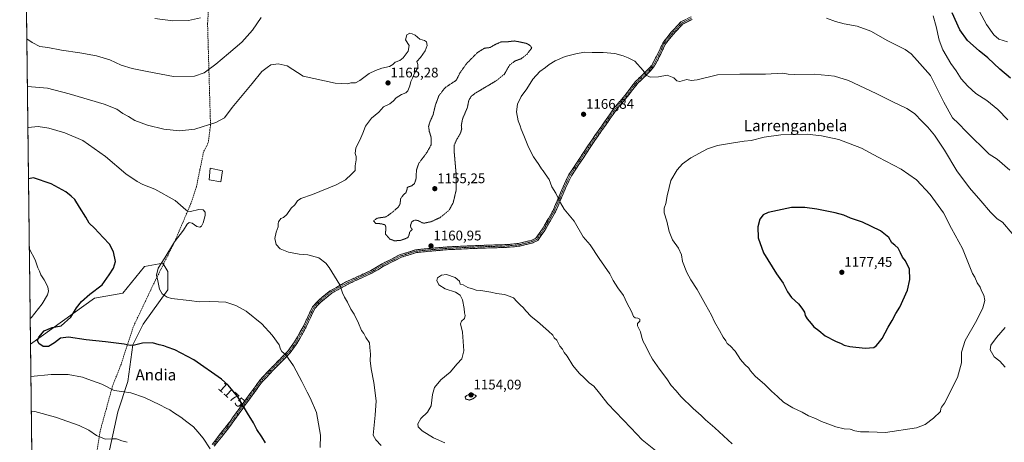
# Model space of a CAD drawing. Units: metres. Extents: x 583431 to 586865, y 4740504 to 4742859.
# Drawn here: x 583437 to 584144, y 4741563 to 4741866 of the extents above; entities that cross this region are included whole.
import ezdxf
from ezdxf.enums import TextEntityAlignment as Align

# ---------------------------------------------------------------- set-up
doc = ezdxf.new("R2010")
doc.units = ezdxf.units.M
doc.header["$MEASUREMENT"] = 0
for name, pattern in [('TRAZO_Y_PUNTO', [1, 0.5, -0.25, 0, -0.25]), ('TRAZOS2', [0.375, 0.25, -0.125]), ('TRAZOSX2', [1.5, 1, -0.5])]:
    doc.linetypes.add(name, pattern=pattern)
for name, color, linetype, lineweight in [('Camino', 19, 'TRAZOSX2', 0), ('Camino Cxs', 19, 'Continuous', 0), ('Camino eje', 19, 'TRAZO_Y_PUNTO', 0), ('Carátula', 7, 'Continuous', 5), ('Curva de nivel maestra', 36, 'Continuous', 30), ('Curva de nivel normal', 36, 'Continuous', 0), ('Curva de nivel normal depresión', 36, 'TRAZOS2', 0), ('Edificación', 1, 'Continuous', 13), ('Edificación Cxs', 1, 'Continuous', 13), ('Municipio CxS', 142, 'Continuous', 0), ('Pastizal CxS', 92, 'Continuous', 0), ('Punto de cota en terreno', 7, 'Continuous', 0), ('Rótulo de curva de nivel directora', 19, 'Continuous', 0), ('Rótulo de punto de cota en terreno', 19, 'Continuous', 0), ('Senda', 19, 'TRAZOSX2', 0), ('Suelo desnudo CxS', 43, 'Continuous', 0), ('Texto cartográfico', 19, 'Continuous', 0)]:
    doc.layers.add(name, color=color, linetype=linetype, lineweight=lineweight)
doc.styles.add('Arial', font='txt', dxfattribs={"height": 0.2})

# ---------------------------------------------------------------- blocks, each defined once
blk = doc.blocks.new('*U152')
at = {"layer": 'Suelo desnudo CxS', "color": 43, "linetype": 'Continuous', "lineweight": 0}
blk.add_polyline3d([(583501.69, 4741557.42, 1186.78), (583507.68, 4741584.97, 1182.63), (583514.86, 4741606.54, 1179.39), (583518.45, 4741632.89, 1175.59), (583525.79, 4741647.83, 1173.69), (583543.59, 4741672.42, 1169.64), (583543.59, 4741685.59, 1168.98), (583540, 4741691.58, 1169.49), (583526.83, 4741689.19, 1170.62), (583511.27, 4741670.02, 1170.77), (583490.92, 4741666.43, 1173), (583444.98, 4741633.42, 1175.96), (583437.22, 4742274.5, 1121.02)], dxfattribs=at)
blk = doc.blocks.new('*U182')
at = {"layer": 'Curva de nivel normal', "color": 36, "linetype": 'Continuous', "lineweight": 0}
for points in [[(583444.76, 4741651.85, 1180), (583445.38, 4741652.43, 1180), (583453.33, 4741662.3, 1180), (583457.12, 4741668.76, 1180), (583457.89, 4741671.46, 1180), (583457.3, 4741674.56, 1180), (583454.86, 4741679.52, 1180), (583452.28, 4741683.15, 1180), (583451.34, 4741685.8, 1180), (583450.29, 4741688.23, 1180), (583448.21, 4741694.06, 1180), (583444.15, 4741701.57, 1180)], [(583573.84, 4741558.4, 1180), (583568.82, 4741565.91, 1180), (583564.9, 4741570.46, 1180), (583561.94, 4741574.08, 1180), (583557.04, 4741577.67, 1180), (583552.77, 4741580.96, 1180), (583547.44, 4741584.4, 1180), (583544.88, 4741586.28, 1180), (583542.28, 4741587.44, 1180), (583537.73, 4741589.99, 1180), (583526.65, 4741595.27, 1180), (583516.87, 4741598.43, 1180), (583510.44, 4741599.52, 1180), (583504.98, 4741600.26, 1180), (583496.08, 4741604.72, 1180), (583486.22, 4741608.27, 1180), (583482.29, 4741609.82, 1180), (583471.92, 4741611.73, 1180), (583459.81, 4741611.76, 1180), (583445.26, 4741610.3, 1180)]]:
    blk.add_polyline3d(points, dxfattribs=at)
blk = doc.blocks.new('*U185')
at = {"layer": 'Curva de nivel normal', "color": 36, "linetype": 'Continuous', "lineweight": 0}
blk.add_polyline3d([(583514.27, 4741563.01, 1185), (583510.41, 4741564.15, 1185), (583506.72, 4741565.47, 1185), (583503.79, 4741565.64, 1185), (583498.48, 4741565.32, 1185), (583492.32, 4741567.86, 1185), (583486.85, 4741571.69, 1185), (583479.9, 4741575.01, 1185), (583462.95, 4741581.04, 1185), (583448.15, 4741585.24, 1185), (583445.56, 4741585.28, 1185)], dxfattribs=at)
blk = doc.blocks.new('*U188')
at = {"layer": 'Curva de nivel normal', "color": 36, "linetype": 'Continuous', "lineweight": 0}
blk.add_polyline3d([(583696.64, 4741560.76, 1165), (583692.67, 4741564.83, 1165), (583690.83, 4741568.23, 1165), (583692.28, 4741582.59, 1165), (583692.9, 4741592.68, 1165), (583691.37, 4741605.96, 1165), (583689.35, 4741615.76, 1165), (583688.66, 4741621.64, 1165), (583688.89, 4741626.24, 1165), (583688.51, 4741631.16, 1165), (583688.06, 4741634.47, 1165), (583685.55, 4741638.3, 1165), (583683.99, 4741641.15, 1165), (583682.51, 4741643.26, 1165), (583680.39, 4741648.52, 1165), (583677.09, 4741655, 1165), (583674.71, 4741658.64, 1165), (583672.48, 4741663.53, 1165), (583670.15, 4741667.23, 1165), (583668.85, 4741670.3, 1165), (583666.82, 4741676.04, 1165), (583659.29, 4741688.46, 1165), (583656.73, 4741691.59, 1165), (583651.78, 4741695.34, 1165), (583643.85, 4741697.61, 1165), (583637.73, 4741698.05, 1165), (583630.14, 4741699.4, 1165), (583624.1, 4741701.93, 1165), (583621.27, 4741704.88, 1165), (583620.17, 4741709.18, 1165), (583621.17, 4741713.84, 1165), (583622.69, 4741717.62, 1165), (583622.54, 4741719.69, 1165), (583622.86, 4741721.31, 1165), (583624.56, 4741723.59, 1165), (583626.56, 4741724.31, 1165), (583628.85, 4741726.52, 1165), (583632.06, 4741731.1, 1165), (583634.52, 4741733.38, 1165), (583636.5, 4741736.29, 1165), (583638.99, 4741738.01, 1165), (583647.33, 4741740.78, 1165), (583664.21, 4741747.67, 1165), (583670.89, 4741751.34, 1165), (583675.24, 4741755.45, 1165), (583677.91, 4741758.16, 1165), (583678, 4741761.42, 1165), (583678.58, 4741765.66, 1165), (583678.53, 4741768.1, 1165), (583677.86, 4741770.34, 1165), (583678.46, 4741774.31, 1165), (583681.32, 4741779.82, 1165), (583683.45, 4741784.93, 1165), (583685.21, 4741789.77, 1165), (583689.57, 4741795.55, 1165), (583694.77, 4741799.98, 1165), (583698.23, 4741803.65, 1165), (583702.7, 4741805.98, 1165), (583705.39, 4741807.98, 1165), (583707.21, 4741810.11, 1165), (583711.07, 4741812.46, 1165), (583714.15, 4741813.8, 1165), (583715.58, 4741815.3, 1165), (583717.19, 4741818.8, 1165), (583717.73, 4741821.83, 1165), (583719.01, 4741824.32, 1165), (583720.52, 4741827.99, 1165), (583722.74, 4741831.66, 1165), (583722.8, 4741833.99, 1165), (583722.2, 4741836.13, 1165), (583724.71, 4741839.23, 1165), (583728.13, 4741843.8, 1165), (583729.58, 4741847.76, 1165), (583729.14, 4741850.33, 1165), (583727.66, 4741851.41, 1165), (583724.16, 4741852.24, 1165), (583720.82, 4741855.24, 1165), (583718.72, 4741856.14, 1165), (583717.19, 4741856.65, 1165), (583714.91, 4741855.5, 1165), (583714.06, 4741851.85, 1165), (583714.92, 4741850.34, 1165), (583715.75, 4741849.17, 1165), (583716.62, 4741847.7, 1165), (583715.83, 4741843.71, 1165), (583712.42, 4741838.84, 1165), (583710.03, 4741837.04, 1165), (583706.66, 4741835.84, 1165), (583705.01, 4741834.09, 1165), (583702.42, 4741832.68, 1165), (583697, 4741831.48, 1165), (583692.56, 4741829.82, 1165), (583687.83, 4741827.66, 1165), (583681.29, 4741822.66, 1165), (583678.16, 4741821.04, 1165), (583674.89, 4741820.87, 1165), (583672.56, 4741820.28, 1165), (583663.59, 4741820.8, 1165), (583640.56, 4741825.69, 1165), (583629.06, 4741833.08, 1165), (583622.56, 4741834.48, 1165), (583617.36, 4741833.84, 1165), (583614.86, 4741832, 1165), (583611.02, 4741829.17, 1165), (583603.97, 4741820.42, 1165), (583589.56, 4741803.21, 1165), (583584.22, 4741795.82, 1165), (583577.98, 4741792.57, 1165), (583562.95, 4741787.67, 1165), (583551.98, 4741786.53, 1165), (583540.55, 4741787.62, 1165), (583528.92, 4741790.46, 1165), (583519.82, 4741793.98, 1165), (583515.24, 4741796.67, 1165), (583511.23, 4741798.99, 1165), (583507, 4741802.1, 1165), (583497.84, 4741805.6, 1165), (583472.6, 4741812.96, 1165), (583457.23, 4741817.18, 1165), (583442.74, 4741818.37, 1165)], dxfattribs=at)
blk = doc.blocks.new('*U191')
at = {"layer": 'Curva de nivel normal', "color": 36, "linetype": 'Continuous', "lineweight": 0}
blk.add_polyline3d([(583652.77, 4741559.32, 1170), (583652.9, 4741568.26, 1170), (583650.03, 4741584.38, 1170), (583645.71, 4741594.97, 1170), (583643.36, 4741598.98, 1170), (583639.74, 4741606.7, 1170), (583633.56, 4741617.9, 1170), (583628.18, 4741625.68, 1170), (583625.34, 4741628.1, 1170), (583624.39, 4741629.82, 1170), (583623.42, 4741632.92, 1170), (583618.23, 4741639.83, 1170), (583610.85, 4741647.97, 1170), (583599.76, 4741657.17, 1170), (583592.18, 4741661.26, 1170), (583585.16, 4741663.58, 1170), (583579.73, 4741663.82, 1170), (583573.04, 4741664.13, 1170), (583566.12, 4741663.71, 1170), (583558.76, 4741664.74, 1170), (583546.22, 4741666.1, 1170), (583543.07, 4741667.12, 1170), (583539.37, 4741669.54, 1170), (583537.46, 4741672.95, 1170), (583536.33, 4741678.94, 1170), (583535.32, 4741682.83, 1170), (583536.66, 4741688.02, 1170), (583541.36, 4741695.3, 1170), (583548.16, 4741706.98, 1170), (583554.67, 4741715.31, 1170), (583557.42, 4741719.44, 1170), (583558.72, 4741720.65, 1170), (583560.88, 4741720.28, 1170), (583564.22, 4741717.75, 1170), (583566.4, 4741717.29, 1170), (583567.61, 4741718.09, 1170), (583568.73, 4741720.41, 1170), (583570.23, 4741725.72, 1170), (583570.32, 4741728.2, 1170), (583568.75, 4741729.9, 1170), (583565.65, 4741729.95, 1170), (583559.87, 4741728.69, 1170), (583557.57, 4741728.91, 1170), (583556.42, 4741729.85, 1170), (583548.75, 4741736.51, 1170), (583534.17, 4741744.6, 1170), (583525.51, 4741747.94, 1170), (583521.48, 4741750.24, 1170), (583513.33, 4741755.76, 1170), (583498.72, 4741768.15, 1170), (583482.44, 4741779.54, 1170), (583469.6, 4741785.04, 1170), (583458.2, 4741788.31, 1170), (583450.46, 4741789.57, 1170), (583443.34, 4741788.78, 1170), (583443.1, 4741788.71, 1170)], dxfattribs=at)
blk = doc.blocks.new('*U195')
at = {"layer": 'Curva de nivel normal', "color": 36, "linetype": 'Continuous', "lineweight": 0}
for points in [[(584146.2, 4741794.31, 1155), (584138.85, 4741801.82, 1155), (584130.98, 4741808.22, 1155), (584123.11, 4741813.3, 1155), (584117.3, 4741818.51, 1155), (584112.72, 4741823.9, 1155), (584108.94, 4741829.5, 1155), (584105.16, 4741834.86, 1155), (584099.47, 4741844.52, 1155), (584096.81, 4741851.53, 1155), (584094.66, 4741861.42, 1155), (584092.57, 4741869.12, 1155)], [(583566.82, 4741867.52, 1155), (583558.24, 4741865.78, 1155), (583547.14, 4741865.4, 1155), (583534.22, 4741867.08, 1155)]]:
    blk.add_polyline3d(points, dxfattribs=at)
blk = doc.blocks.new('*U203')
at = {"layer": 'Curva de nivel normal', "color": 36, "linetype": 'Continuous', "lineweight": 0}
blk.add_polyline3d([(584145.76, 4741850.47, 1145), (584139.6, 4741852.37, 1145), (584136.03, 4741855.33, 1145), (584130.78, 4741862.75, 1145), (584125.72, 4741872.22, 1145)], dxfattribs=at)
blk = doc.blocks.new('*U205')
at = {"layer": 'Curva de nivel normal', "color": 36, "linetype": 'Continuous', "lineweight": 0}
for points in [[(583742.29, 4741562.56, 1160), (583734.16, 4741566.34, 1160), (583725.84, 4741571.32, 1160), (583722.99, 4741574.07, 1160), (583722.94, 4741576.37, 1160), (583725.07, 4741580.12, 1160), (583729.89, 4741584.57, 1160), (583732.47, 4741589.22, 1160), (583733.28, 4741597.38, 1160), (583734.79, 4741602.4, 1160), (583739.41, 4741607.83, 1160), (583746.09, 4741613.41, 1160), (583751.08, 4741619.31, 1160), (583754.32, 4741622.9, 1160), (583755.81, 4741628.55, 1160), (583754.99, 4741642.1, 1160), (583753.53, 4741648.08, 1160), (583754.05, 4741650.06, 1160), (583756.22, 4741651.97, 1160), (583756.82, 4741653.97, 1160), (583756.3, 4741655.97, 1160), (583756.08, 4741659.03, 1160), (583754.91, 4741665.35, 1160), (583753.25, 4741668.65, 1160), (583749.93, 4741670.66, 1160), (583742.52, 4741673.12, 1160), (583737.85, 4741676.07, 1160), (583736.36, 4741679.11, 1160), (583737.04, 4741681.02, 1160), (583739.78, 4741682.99, 1160), (583743.46, 4741683.41, 1160), (583749.67, 4741681.28, 1160), (583752.65, 4741678.6, 1160), (583753.14, 4741676.54, 1160), (583755.37, 4741676.1, 1160), (583758.62, 4741674.02, 1160), (583762.85, 4741672.92, 1160), (583764.8, 4741672.2, 1160), (583768.14, 4741671.98, 1160), (583775.26, 4741670.79, 1160), (583779.3, 4741669.81, 1160), (583784.93, 4741669, 1160), (583788.41, 4741667.81, 1160), (583791.4, 4741666.63, 1160), (583793.76, 4741663.98, 1160), (583796.42, 4741661.31, 1160), (583798.5, 4741659.86, 1160), (583800.4, 4741657.42, 1160), (583804.26, 4741653.19, 1160), (583808.76, 4741649.59, 1160), (583816.69, 4741642.88, 1160), (583819.63, 4741639.88, 1160), (583820.66, 4741638.07, 1160), (583822.55, 4741636.37, 1160), (583824.64, 4741631.99, 1160), (583826.69, 4741629.93, 1160), (583827.92, 4741627.52, 1160), (583829.86, 4741624.77, 1160), (583834.08, 4741618.04, 1160), (583838.51, 4741612.57, 1160), (583842.43, 4741609.02, 1160), (583845.66, 4741605.6, 1160), (583849, 4741603.22, 1160), (583853.09, 4741598.32, 1160), (583859.1, 4741590.68, 1160), (583875.54, 4741573.44, 1160), (583883.73, 4741564.7, 1160), (583899.26, 4741552.4, 1160)], [(584147.5, 4741758.28, 1160), (584138.52, 4741766.18, 1160), (584132.75, 4741769.83, 1160), (584116.13, 4741786.12, 1160), (584110.7, 4741791.65, 1160), (584106.49, 4741795.81, 1160), (584100.24, 4741806.99, 1160), (584090.73, 4741826.12, 1160), (584079.18, 4741839.16, 1160), (584076.63, 4741841.71, 1160), (584072.44, 4741844.75, 1160), (584060.06, 4741851.12, 1160), (584047.82, 4741857.93, 1160), (584038.04, 4741861.66, 1160), (584028.79, 4741863.38, 1160), (584022.5, 4741865.01, 1160), (584015.95, 4741867.43, 1160)], [(583610.36, 4741867.92, 1160), (583604.34, 4741858.84, 1160), (583596.67, 4741850.16, 1160), (583586.94, 4741842.09, 1160), (583577.98, 4741834.24, 1160), (583569.49, 4741828.19, 1160), (583562.55, 4741825.8, 1160), (583547.55, 4741825.38, 1160), (583528.73, 4741829.04, 1160), (583517.84, 4741831.24, 1160), (583509.95, 4741833.72, 1160), (583501.91, 4741837.35, 1160), (583492.36, 4741840.25, 1160), (583480.27, 4741842.58, 1160), (583467.21, 4741844.46, 1160), (583457.34, 4741846.24, 1160), (583451.56, 4741847.1, 1160), (583446.09, 4741849.88, 1160), (583442.33, 4741852.4, 1160)]]:
    blk.add_polyline3d(points, dxfattribs=at)
blk = doc.blocks.new('*U208')
at = {"layer": 'Curva de nivel maestra', "color": 36, "linetype": 'Continuous', "lineweight": 30}
blk.add_polyline3d([(584148.06, 4741824.33, 1150), (584140.34, 4741830.69, 1150), (584131.75, 4741838.81, 1150), (584125.57, 4741843.92, 1150), (584117.25, 4741851.4, 1150), (584111.64, 4741859.05, 1150), (584106.07, 4741871.26, 1150)], dxfattribs=at)
blk = doc.blocks.new('*U212')
at = {"layer": 'Curva de nivel maestra', "color": 36, "linetype": 'Continuous', "lineweight": 30}
blk.add_polyline3d([(583613.62, 4741562.69, 1175), (583610.9, 4741566.97, 1175), (583607.45, 4741572.18, 1175), (583605.04, 4741577.1, 1175), (583600.76, 4741583.91, 1175), (583593.62, 4741595.69, 1175), (583586.79, 4741603.94, 1175), (583581.9, 4741608.35, 1175), (583562.23, 4741622.12, 1175), (583548.5, 4741629.42, 1175), (583543.03, 4741631.31, 1175), (583540.66, 4741632.3, 1175), (583537.26, 4741633.01, 1175), (583532.55, 4741634.3, 1175), (583525.42, 4741634.17, 1175), (583519.64, 4741632.73, 1175), (583516.48, 4741632.57, 1175), (583512.05, 4741633.47, 1175), (583506.49, 4741634.12, 1175), (583498.88, 4741635.2, 1175), (583484.88, 4741636.57, 1175), (583472.21, 4741638.35, 1175), (583466.46, 4741637.81, 1175), (583462.14, 4741634.3, 1175), (583457.97, 4741631.81, 1175), (583454.04, 4741631.8, 1175), (583451.03, 4741633.87, 1175), (583450.08, 4741635.97, 1175), (583450.88, 4741638.54, 1175), (583454.8, 4741642.92, 1175), (583460.49, 4741645.37, 1175), (583466.86, 4741646.63, 1175), (583473.81, 4741652.86, 1175), (583478.09, 4741659.48, 1175), (583481.65, 4741664.12, 1175), (583487.49, 4741669.23, 1175), (583496.32, 4741676.12, 1175), (583501.39, 4741683.3, 1175), (583504.53, 4741687.97, 1175), (583505.99, 4741692.67, 1175), (583504.59, 4741699.67, 1175), (583501.74, 4741705.16, 1175), (583497.12, 4741709.89, 1175), (583490.82, 4741716.58, 1175), (583486.97, 4741720.25, 1175), (583484.65, 4741724.65, 1175), (583480.08, 4741731.65, 1175), (583476.72, 4741737.24, 1175), (583474.23, 4741739.71, 1175), (583470.43, 4741742.74, 1175), (583459.89, 4741748.43, 1175), (583447.24, 4741752.68, 1175), (583443.54, 4741752.16, 1175)], dxfattribs=at)
blk = doc.blocks.new('5PATER')
at = {"layer": 'Carátula', "linetype": 'Continuous', "lineweight": 5}
h = blk.add_hatch(color=250, dxfattribs=at)
edge = h.paths.add_edge_path()
edge.add_ellipse((0, 0.01), major_axis=(-1.33, -1.34), ratio=0.999422, start_angle=0, end_angle=360)

msp = doc.modelspace()

# ---------------------------------------------------------------- linework, layer by layer
at = {"layer": 'Camino', "color": 19, "linetype": 'TRAZOSX2', "lineweight": 0}
for points in [[(583575.28, 4741561.53), (583588.14, 4741577.98), (583597.45, 4741591.09), (583609.77, 4741607.86), (583620.4, 4741619.14), (583629.67, 4741628.4), (583634.46, 4741635.07), (583640.55, 4741645.78), (583643.92, 4741653.16), (583647.38, 4741660.28), (583651.76, 4741665.1), (583659.93, 4741671.77), (583671.89, 4741678.39), (583689.02, 4741686.22), (583697.26, 4741691.07), (583710.28, 4741697.69), (583721.46, 4741701.13), (583731.94, 4741702.2), (583744.67, 4741703.26), (583762.9, 4741704.11), (583787.84, 4741704.95), (583795.78, 4741705.79), (583804.1, 4741707.87), (583807.57, 4741709.41), (583812.26, 4741716.13), (583819.82, 4741729.38), (583827.01, 4741746.28), (583831.25, 4741755.17), (583847.6, 4741779.88), (583864.04, 4741803.34), (583871.33, 4741811.83), (583879.03, 4741821.92), (583886.48, 4741828.96), (583890.6, 4741833.47), (583894.76, 4741841.27), (583898.5, 4741849.42), (583901.62, 4741853.49), (583904.42, 4741856.96), (583911.58, 4741864.66), (583918.82, 4741868.35)], [(583919.59, 4741866.49), (583912.8, 4741863.04), (583905.94, 4741855.65), (583903.19, 4741852.25), (583900.22, 4741848.38), (583896.55, 4741840.39), (583892.25, 4741832.31), (583887.9, 4741827.56), (583880.53, 4741820.58), (583872.89, 4741810.57), (583865.62, 4741802.12), (583849.25, 4741778.75), (583832.98, 4741754.19), (583828.83, 4741745.45), (583821.62, 4741728.49), (583813.95, 4741715.06), (583808.89, 4741707.81), (583804.75, 4741705.97), (583796.13, 4741703.81), (583787.98, 4741702.96), (583762.98, 4741702.11), (583744.8, 4741701.26), (583732.13, 4741700.21), (583721.86, 4741699.16), (583711.03, 4741695.83), (583698.22, 4741689.32), (583689.95, 4741684.44), (583672.79, 4741676.6), (583661.05, 4741670.1), (583653.14, 4741663.65), (583649.05, 4741659.15), (583645.73, 4741652.31), (583642.33, 4741644.87), (583636.14, 4741633.99), (583631.2, 4741627.11), (583621.84, 4741617.74), (583611.31, 4741606.58), (583599.07, 4741589.92), (583589.75, 4741576.78), (583576.78, 4741560.2)]]:
    msp.add_lwpolyline(points, dxfattribs=at)
at = {"layer": 'Camino Cxs', "color": 19, "linetype": 'Continuous', "lineweight": 0}
for points in [[(583575.28, 4741561.53, 1179.51), (583577.86, 4741564.82, 1178.9), (583580.43, 4741568.11, 1178.26), (583583, 4741571.4, 1177.67), (583585.57, 4741574.69, 1177.11), (583588.14, 4741577.98, 1176.63), (583590.47, 4741581.25, 1176.2), (583592.8, 4741584.53, 1175.71), (583595.12, 4741587.81, 1175.25), (583597.45, 4741591.09, 1174.84), (583599.91, 4741594.44, 1174.37), (583602.38, 4741597.8, 1173.94), (583604.84, 4741601.15, 1173.45), (583607.3, 4741604.51, 1172.94), (583609.77, 4741607.86, 1172.56), (583612.43, 4741610.68, 1172.14), (583615.08, 4741613.5, 1171.79), (583617.74, 4741616.32, 1171.43), (583620.4, 4741619.14, 1170.98), (583623.49, 4741622.23, 1170.51), (583626.58, 4741625.32, 1170.08), (583629.67, 4741628.4, 1169.69), (583632.06, 4741631.74, 1169.32), (583634.46, 4741635.07, 1168.88), (583636.49, 4741638.64, 1168.55), (583638.52, 4741642.21, 1168.16), (583640.55, 4741645.78, 1167.82), (583642.23, 4741649.47, 1167.54), (583643.92, 4741653.16, 1167.26), (583645.65, 4741656.72, 1166.98), (583647.38, 4741660.28, 1166.72), (583649.57, 4741662.69, 1166.48), (583651.76, 4741665.1, 1166.27), (583654.48, 4741667.32, 1165.99), (583657.2, 4741669.54, 1165.7), (583659.93, 4741671.77, 1165.48), (583663.92, 4741673.97, 1165.19), (583667.9, 4741676.18, 1164.87), (583671.89, 4741678.39, 1164.52), (583676.18, 4741680.35, 1163.97), (583680.46, 4741682.3, 1163.54), (583684.74, 4741684.26, 1163.17), (583689.02, 4741686.22, 1162.82), (583693.14, 4741688.65, 1162.51), (583697.26, 4741691.07, 1162.15), (583701.6, 4741693.28, 1161.75), (583705.94, 4741695.48, 1161.49), (583710.28, 4741697.69, 1161.4), (583714.01, 4741698.84, 1161.28), (583717.73, 4741699.98, 1161.14), (583721.46, 4741701.13, 1161), (583724.95, 4741701.49, 1160.95), (583728.45, 4741701.84, 1160.92), (583731.94, 4741702.2, 1160.93), (583736.18, 4741702.55, 1160.92), (583740.43, 4741702.91, 1160.89), (583744.67, 4741703.26, 1160.9), (583749.23, 4741703.47, 1160.96), (583753.78, 4741703.68, 1161.06), (583758.34, 4741703.9, 1161.16), (583762.9, 4741704.11, 1161.25), (583767.89, 4741704.28, 1161.33), (583772.88, 4741704.45, 1161.43), (583777.86, 4741704.62, 1161.58), (583782.85, 4741704.78, 1161.76), (583787.84, 4741704.95, 1161.93), (583791.81, 4741705.37, 1162.08), (583795.78, 4741705.79, 1162.26), (583799.94, 4741706.83, 1162.52), (583804.1, 4741707.87, 1162.76), (583807.57, 4741709.41, 1162.97), (583809.91, 4741712.77, 1163.2), (583812.26, 4741716.13, 1163.45), (583814.15, 4741719.44, 1163.69), (583816.04, 4741722.75, 1163.94), (583817.93, 4741726.07, 1164.15), (583819.82, 4741729.38, 1164.37), (583821.62, 4741733.6, 1164.64), (583823.42, 4741737.83, 1164.96), (583825.21, 4741742.05, 1165.21), (583827.01, 4741746.28, 1165.46), (583829.13, 4741750.72, 1165.74), (583831.25, 4741755.17, 1166.07), (583833.97, 4741759.29, 1166.43), (583836.7, 4741763.41, 1166.74), (583839.42, 4741767.52, 1166.91), (583842.15, 4741771.64, 1166.99), (583844.88, 4741775.76, 1167.04), (583847.6, 4741779.88, 1167.1), (583850.34, 4741783.79, 1167.15), (583853.08, 4741787.7, 1167.13), (583855.82, 4741791.61, 1167.09), (583858.56, 4741795.52, 1166.98), (583861.3, 4741799.43, 1166.88), (583864.04, 4741803.34, 1166.81), (583866.47, 4741806.17, 1166.69), (583868.9, 4741809, 1166.51), (583871.33, 4741811.83, 1166.32), (583873.9, 4741815.19, 1166.13), (583876.47, 4741818.56, 1165.91), (583879.03, 4741821.92, 1165.67), (583881.51, 4741824.27, 1165.4), (583884, 4741826.62, 1165.11), (583886.48, 4741828.96, 1164.81), (583888.54, 4741831.22, 1164.46), (583890.6, 4741833.47, 1164.06), (583892.68, 4741837.37, 1163.55), (583894.76, 4741841.27, 1163.24), (583896.63, 4741845.35, 1162.96), (583898.5, 4741849.42, 1162.73), (583900.06, 4741851.45, 1162.51), (583901.62, 4741853.49, 1162.22), (583904.42, 4741856.96, 1161.95), (583906.81, 4741859.53, 1161.63), (583909.2, 4741862.09, 1161.44), (583911.58, 4741864.66, 1161.23), (583915.2, 4741866.5, 1161.07)], [(583919.59, 4741866.49, 1161.02), (583916.2, 4741864.77, 1161.22), (583912.8, 4741863.04, 1161.37), (583910.51, 4741860.58, 1161.56), (583908.23, 4741858.11, 1161.75), (583905.94, 4741855.65, 1161.98), (583903.19, 4741852.25, 1162.32), (583900.22, 4741848.38, 1162.72), (583898.39, 4741844.38, 1163.02), (583896.55, 4741840.39, 1163.21), (583894.4, 4741836.35, 1163.64), (583892.25, 4741832.31, 1164.09), (583890.07, 4741829.94, 1164.43), (583887.9, 4741827.56, 1164.81), (583885.44, 4741825.23, 1165.11), (583882.99, 4741822.91, 1165.4), (583880.53, 4741820.58, 1165.67), (583877.98, 4741817.24, 1165.9), (583875.43, 4741813.9, 1166.1), (583872.89, 4741810.57, 1166.31), (583870.46, 4741807.75, 1166.49), (583868.04, 4741804.93, 1166.69), (583865.62, 4741802.12, 1166.8), (583862.89, 4741798.22, 1166.88), (583860.17, 4741794.33, 1167), (583857.44, 4741790.43, 1167.12), (583854.71, 4741786.54, 1167.18), (583851.98, 4741782.65, 1167.2), (583849.25, 4741778.75, 1167.16), (583846.54, 4741774.66, 1167.09), (583843.83, 4741770.56, 1167.06), (583841.12, 4741766.47, 1166.94), (583838.41, 4741762.38, 1166.77), (583835.69, 4741758.28, 1166.46), (583832.98, 4741754.19, 1166.16), (583830.91, 4741749.82, 1165.85), (583828.83, 4741745.45, 1165.59), (583827.03, 4741741.21, 1165.32), (583825.22, 4741736.97, 1165.06), (583823.42, 4741732.73, 1164.75), (583821.62, 4741728.49, 1164.44), (583819.7, 4741725.13, 1164.23), (583817.78, 4741721.77, 1163.99), (583815.87, 4741718.42, 1163.72), (583813.95, 4741715.06, 1163.5), (583811.42, 4741711.44, 1163.22), (583808.89, 4741707.81, 1162.97), (583804.75, 4741705.97, 1162.68), (583800.44, 4741704.89, 1162.43), (583796.13, 4741703.81, 1162.18), (583792.06, 4741703.39, 1162.02), (583787.98, 4741702.96, 1161.88), (583783.81, 4741702.82, 1161.74), (583779.65, 4741702.67, 1161.59), (583775.48, 4741702.53, 1161.44), (583771.31, 4741702.39, 1161.32), (583767.14, 4741702.25, 1161.25), (583762.98, 4741702.11, 1161.18), (583758.43, 4741701.9, 1161.1), (583753.89, 4741701.69, 1161.01), (583749.34, 4741701.48, 1160.91), (583744.8, 4741701.26, 1160.84), (583740.57, 4741700.91, 1160.85), (583736.35, 4741700.56, 1160.9), (583732.13, 4741700.21, 1160.91), (583728.7, 4741699.86, 1160.94), (583725.28, 4741699.51, 1160.99), (583721.86, 4741699.16, 1161.05), (583718.25, 4741698.05, 1161.19), (583714.64, 4741696.94, 1161.32), (583711.03, 4741695.83, 1161.43), (583706.76, 4741693.66, 1161.51), (583702.49, 4741691.49, 1161.75), (583698.22, 4741689.32, 1162.09), (583694.09, 4741686.88, 1162.45), (583689.95, 4741684.44, 1162.77), (583685.66, 4741682.48, 1163.11), (583681.37, 4741680.52, 1163.46), (583677.08, 4741678.56, 1163.93), (583672.79, 4741676.6, 1164.47), (583668.88, 4741674.44, 1164.86), (583664.97, 4741672.27, 1165.17), (583661.05, 4741670.1, 1165.47), (583658.41, 4741667.95, 1165.69), (583655.77, 4741665.8, 1165.97), (583653.14, 4741663.65, 1166.24), (583651.09, 4741661.4, 1166.42), (583649.05, 4741659.15, 1166.65), (583647.39, 4741655.73, 1166.88), (583645.73, 4741652.31, 1167.13), (583644.03, 4741648.59, 1167.42), (583642.33, 4741644.87, 1167.73), (583640.27, 4741641.24, 1168.08), (583638.21, 4741637.61, 1168.45), (583636.14, 4741633.99, 1168.77), (583633.67, 4741630.55, 1169.24), (583631.2, 4741627.11, 1169.66), (583628.08, 4741623.99, 1170.05), (583624.96, 4741620.87, 1170.45), (583621.84, 4741617.74, 1170.91), (583619.2, 4741614.95, 1171.34), (583616.57, 4741612.16, 1171.76), (583613.94, 4741609.37, 1172.11), (583611.31, 4741606.58, 1172.48), (583608.86, 4741603.25, 1172.86), (583606.41, 4741599.92, 1173.42), (583603.96, 4741596.58, 1173.87), (583601.52, 4741593.25, 1174.29), (583599.07, 4741589.92, 1174.75), (583596.74, 4741586.63, 1175.17), (583594.41, 4741583.35, 1175.61), (583592.08, 4741580.06, 1176.09), (583589.75, 4741576.78, 1176.54), (583587.16, 4741573.47, 1176.99), (583584.56, 4741570.15, 1177.54), (583581.97, 4741566.83, 1178.14), (583579.38, 4741563.52, 1178.77), (583576.78, 4741560.2, 1179.43)]]:
    msp.add_polyline3d(points, dxfattribs=at)
at = {"layer": 'Camino eje', "color": 19, "linetype": 'TRAZO_Y_PUNTO', "lineweight": 0}
msp.add_lwpolyline([(583919.2, 4741867.42), (583912.19, 4741863.85), (583905.18, 4741856.31), (583902.4, 4741852.87), (583899.36, 4741848.9), (583895.66, 4741840.83), (583891.42, 4741832.89), (583887.19, 4741828.26), (583879.78, 4741821.25), (583872.11, 4741811.2), (583864.83, 4741802.73), (583848.43, 4741779.31), (583832.15, 4741754.74), (583827.92, 4741745.87), (583820.72, 4741728.93), (583813.1, 4741715.6), (583808.23, 4741708.61), (583804.42, 4741706.92), (583795.96, 4741704.8), (583787.91, 4741703.96), (583762.94, 4741703.11), (583744.73, 4741702.26), (583732.03, 4741701.2), (583721.66, 4741700.15), (583710.65, 4741696.76), (583697.74, 4741690.2), (583689.49, 4741685.33), (583672.34, 4741677.5), (583660.49, 4741670.94), (583652.45, 4741664.37), (583648.21, 4741659.72), (583644.83, 4741652.73), (583641.44, 4741645.32), (583635.3, 4741634.53), (583630.43, 4741627.76), (583621.12, 4741618.44), (583610.54, 4741607.22), (583598.26, 4741590.5), (583588.95, 4741577.38), (583576.03, 4741560.87)], dxfattribs=at)
at = {"layer": 'Curva de nivel maestra', "color": 36, "linetype": 'Continuous', "lineweight": 30}
msp.add_polyline3d([(584043.83, 4741630.46, 1175), (584049.94, 4741630.98, 1175), (584051.7, 4741632.14, 1175), (584052.96, 4741633.97, 1175), (584055.93, 4741637.5, 1175), (584060.16, 4741645.75, 1175), (584063.01, 4741650.5, 1175), (584065.67, 4741655.54, 1175), (584068.58, 4741660.05, 1175), (584074.21, 4741672.3, 1175), (584075.9, 4741679.82, 1175), (584075.45, 4741687.21, 1175), (584072.74, 4741693.12, 1175), (584070.41, 4741695.78, 1175), (584069.18, 4741698.89, 1175), (584067.32, 4741702.35, 1175), (584065.14, 4741704.44, 1175), (584062.81, 4741706.11, 1175), (584060.68, 4741709.92, 1175), (584054.73, 4741714.68, 1175), (584041.87, 4741720.87, 1175), (584033.3, 4741723.8, 1175), (584028.47, 4741726.02, 1175), (584022.15, 4741727.75, 1175), (584008.99, 4741730.38, 1175), (584000.51, 4741731.56, 1175), (583990.99, 4741731.59, 1175), (583974.28, 4741727.9, 1175), (583970.68, 4741726.2, 1175), (583968.23, 4741723.05, 1175), (583966.72, 4741717.53, 1175), (583966.9, 4741709.65, 1175), (583970.89, 4741698.94, 1175), (583980.24, 4741683.9, 1175), (583984.96, 4741677.17, 1175), (583988.02, 4741670.9, 1175), (583990.92, 4741667, 1175), (583995.84, 4741662.46, 1175), (583998.22, 4741659.24, 1175), (584000.26, 4741656.31, 1175), (584000.77, 4741654, 1175), (584002.02, 4741651.64, 1175), (584004.98, 4741648.3, 1175), (584006.92, 4741645.89, 1175), (584010.48, 4741643.26, 1175), (584015.14, 4741639.44, 1175), (584022.5, 4741635.54, 1175), (584026.56, 4741634.02, 1175), (584028.62, 4741632.69, 1175), (584032.67, 4741631.66, 1175), (584043.83, 4741630.46, 1175)], dxfattribs=at)
at = {"layer": 'Curva de nivel normal', "color": 36, "linetype": 'Continuous', "lineweight": 0}
for points in [[(584149.2, 4741712.75, 1165), (584142.25, 4741720.88, 1165), (584138.49, 4741723.43, 1165), (584133.56, 4741728.11, 1165), (584126.83, 4741736.39, 1165), (584118.51, 4741745.63, 1165), (584109.5, 4741757.73, 1165), (584100.58, 4741772.63, 1165), (584093.41, 4741783.36, 1165), (584088.71, 4741789.02, 1165), (584084.52, 4741793.13, 1165), (584079.1, 4741799.04, 1165), (584073.63, 4741802.59, 1165), (584063.17, 4741807.45, 1165), (584051.68, 4741813.4, 1165), (584031.79, 4741822.52, 1165), (584021.75, 4741825.8, 1165), (584017.29, 4741826.27, 1165), (584007.26, 4741827.09, 1165), (583993.26, 4741826.83, 1165), (583988.59, 4741827.16, 1165), (583984.77, 4741827.93, 1165), (583972.3, 4741827.26, 1165), (583953.77, 4741827.14, 1165), (583937.92, 4741826.76, 1165), (583923.32, 4741823.13, 1165), (583918.83, 4741822.59, 1165), (583915.89, 4741823.29, 1165), (583910.87, 4741821.94, 1165), (583908.58, 4741822.32, 1165), (583906.48, 4741824.56, 1165), (583901.62, 4741826.36, 1165), (583895.4, 4741825.27, 1165), (583889.4, 4741824.98, 1165), (583886.62, 4741826.49, 1165), (583884.43, 4741829.84, 1165), (583878.58, 4741836.5, 1165), (583873.74, 4741838.81, 1165), (583870.23, 4741840.3, 1165), (583864.19, 4741841.93, 1165), (583855.72, 4741842.8, 1165), (583847.81, 4741842.8, 1165), (583842.34, 4741842.99, 1165), (583836.25, 4741841.65, 1165), (583828.58, 4741839.84, 1165), (583821.25, 4741836.77, 1165), (583816.94, 4741834.09, 1165), (583814.34, 4741831.92, 1165), (583810.37, 4741829.06, 1165), (583805.38, 4741823.59, 1165), (583800.96, 4741816.54, 1165), (583796.91, 4741811.11, 1165), (583794.43, 4741805.72, 1165), (583793.69, 4741800.24, 1165), (583794.72, 4741793.69, 1165), (583796.31, 4741790.2, 1165), (583796.88, 4741787.62, 1165), (583798.91, 4741783.06, 1165), (583802.11, 4741774.67, 1165), (583805.71, 4741767.94, 1165), (583809.71, 4741762.3, 1165), (583811.52, 4741759.25, 1165), (583812.7, 4741757.91, 1165), (583814.16, 4741755.67, 1165), (583816.96, 4741751.65, 1165), (583818.9, 4741746.24, 1165), (583821.72, 4741741.81, 1165), (583825.21, 4741734.94, 1165), (583827.82, 4741730.22, 1165), (583835.07, 4741721.73, 1165), (583841.5, 4741710.57, 1165), (583846.36, 4741704.61, 1165), (583852.85, 4741695, 1165), (583860.49, 4741683.9, 1165), (583863.05, 4741679.19, 1165), (583866.42, 4741673.81, 1165), (583870.38, 4741668.44, 1165), (583872.77, 4741663.19, 1165), (583876.03, 4741656.88, 1165), (583877.59, 4741653.38, 1165), (583878.8, 4741652.37, 1165), (583880.74, 4741652.17, 1165), (583882.09, 4741651.45, 1165), (583882.18, 4741649.91, 1165), (583880.34, 4741648.19, 1165), (583880.4, 4741646.58, 1165), (583882.47, 4741642.4, 1165), (583883.44, 4741638.3, 1165), (583884.52, 4741635.44, 1165), (583886.52, 4741631.91, 1165), (583888.65, 4741627.54, 1165), (583891.23, 4741622.62, 1165)], [(584058.27, 4741570.08, 1170), (584080.65, 4741573.3, 1170), (584086.81, 4741575.9, 1170), (584092.81, 4741580.24, 1170), (584097.79, 4741585.18, 1170), (584098.12, 4741587.17, 1170), (584098.46, 4741588.29, 1170), (584100.54, 4741591.06, 1170), (584110.08, 4741609.43, 1170), (584112.83, 4741620.12, 1170), (584112.82, 4741627.66, 1170), (584115.43, 4741636.03, 1170), (584123.79, 4741650.63, 1170), (584128.17, 4741659.53, 1170), (584129.51, 4741664.87, 1170), (584128.96, 4741668.6, 1170), (584127.25, 4741671.77, 1170), (584126.3, 4741674.28, 1170), (584124.19, 4741677.55, 1170), (584122.51, 4741681.51, 1170), (584120.73, 4741684.09, 1170), (584119.38, 4741687.75, 1170), (584113.48, 4741701.98, 1170), (584105.75, 4741716.41, 1170), (584099.9, 4741727.61, 1170), (584090.35, 4741740.73, 1170), (584080.55, 4741751.26, 1170), (584069.52, 4741759.1, 1170), (584053.02, 4741767.52, 1170), (584041.09, 4741774.16, 1170), (584024.87, 4741780.25, 1170), (584012.51, 4741782.88, 1170), (584002.24, 4741784.13, 1170), (583991.42, 4741783.84, 1170), (583983.21, 4741783.72, 1170), (583971.32, 4741781.9, 1170), (583961.89, 4741779.62, 1170), (583956.96, 4741779.18, 1170), (583947.82, 4741777.55, 1170), (583937.83, 4741776.01, 1170), (583930.59, 4741773.53, 1170), (583918.59, 4741767.06, 1170), (583912.59, 4741762.73, 1170), (583908.92, 4741758.57, 1170), (583904.24, 4741750.9, 1170), (583903.2, 4741745.86, 1170), (583901.74, 4741739.98, 1170), (583900.81, 4741734.45, 1170), (583899.58, 4741730.92, 1170), (583899.48, 4741727.72, 1170), (583901.36, 4741721.72, 1170), (583903.06, 4741714.38, 1170), (583905.55, 4741708.22, 1170), (583909.8, 4741702.22, 1170), (583912.06, 4741697.6, 1170), (583912.68, 4741692.64, 1170), (583915.74, 4741684.91, 1170), (583918.64, 4741679.61, 1170), (583923.32, 4741672.73, 1170), (583929.16, 4741661.79, 1170), (583933.51, 4741654.16, 1170), (583935.61, 4741649.4, 1170), (583939.25, 4741643.32, 1170), (583941.96, 4741638.48, 1170), (583943.68, 4741635.95, 1170), (583944.72, 4741634.01, 1170), (583946.9, 4741632.34, 1170), (583950.59, 4741628.48, 1170), (583954.37, 4741622.48, 1170), (583957.41, 4741618.76, 1170), (583960.23, 4741616.28, 1170), (583961.48, 4741614.19, 1170), (583964.76, 4741610.47, 1170), (583971.68, 4741604.39, 1170), (583976.45, 4741599.77, 1170), (583980.76, 4741595.89, 1170), (583985.1, 4741591.74, 1170), (583991.97, 4741587.68, 1170), (583998.67, 4741584.7, 1170), (584002.98, 4741582.07, 1170), (584008.21, 4741580.15, 1170), (584012.5, 4741578.05, 1170), (584016.88, 4741576.4, 1170), (584022.59, 4741574.07, 1170), (584028.75, 4741572.78, 1170), (584033.02, 4741572.38, 1170), (584036.25, 4741571.35, 1170), (584040.48, 4741570.63, 1170), (584046.27, 4741570.52, 1170), (584058.27, 4741570.08, 1170)], [(584144.12, 4741617.04, 1165), (584140.28, 4741621.28, 1165), (584136.38, 4741624.4, 1165), (584133.38, 4741629.3, 1165), (584133.92, 4741632.65, 1165), (584138.05, 4741638.3, 1165), (584144.23, 4741645.3, 1165)], [(583891.23, 4741622.62, 1165), (583896.29, 4741615.4, 1165), (583901.54, 4741608.47, 1165), (583904.62, 4741603.7, 1165), (583908.09, 4741600, 1165), (583911.61, 4741595.84, 1165), (583920.28, 4741587.2, 1165), (583926.07, 4741582.25, 1165), (583929.16, 4741579.23, 1165), (583935.84, 4741573.37, 1165), (583948.23, 4741561.89, 1165)]]:
    msp.add_polyline3d(points, dxfattribs=at)
at = {"layer": 'Curva de nivel normal depresión', "color": 36, "linetype": 'TRAZOS2', "lineweight": 0}
for points in [[(583706.14, 4741707.55, 1160), (583710.6, 4741707.94, 1160), (583715.75, 4741709.88, 1160), (583716.51, 4741711.85, 1160), (583717.03, 4741713.95, 1160), (583718.81, 4741715.82, 1160), (583717.9, 4741717.03, 1160), (583717.47, 4741718.5, 1160), (583718.67, 4741721.46, 1160), (583720.62, 4741722.48, 1160), (583722.76, 4741722.2, 1160), (583726.95, 4741720.15, 1160), (583732.5, 4741721.35, 1160), (583738.85, 4741724.29, 1160), (583745.25, 4741729.48, 1160), (583748.2, 4741734.9, 1160), (583750.45, 4741744.48, 1160), (583750.42, 4741749.73, 1160), (583750.22, 4741756.58, 1160), (583748.96, 4741770.98, 1160), (583749, 4741776.24, 1160), (583750.54, 4741779.9, 1160), (583753.44, 4741784.84, 1160), (583754.32, 4741787.84, 1160), (583754.02, 4741790.3, 1160), (583754.88, 4741794.98, 1160), (583758.33, 4741803.08, 1160), (583759.42, 4741808.4, 1160), (583761.14, 4741811.3, 1160), (583764.01, 4741813.48, 1160), (583779.25, 4741822.55, 1160), (583784.94, 4741827.16, 1160), (583788.58, 4741833.59, 1160), (583792.57, 4741836.65, 1160), (583796.91, 4741838.15, 1160), (583801.2, 4741841.51, 1160), (583804.62, 4741846.03, 1160), (583803.49, 4741847.64, 1160), (583800.68, 4741849.28, 1160), (583796.57, 4741850.17, 1160), (583792.24, 4741850.97, 1160), (583786.9, 4741850.38, 1160), (583782.57, 4741850.26, 1160), (583778.57, 4741848.55, 1160), (583774.57, 4741846.26, 1160), (583770.57, 4741845.77, 1160), (583765.6, 4741842.64, 1160), (583757.71, 4741834.65, 1160), (583753.02, 4741828.04, 1160), (583750.4, 4741822.74, 1160), (583746.61, 4741820.3, 1160), (583742.4, 4741817.43, 1160), (583737.98, 4741811.75, 1160), (583735.34, 4741804.66, 1160), (583733.84, 4741798.16, 1160), (583731.53, 4741793.01, 1160), (583730.55, 4741789.63, 1160), (583731.06, 4741786.11, 1160), (583732.42, 4741781.69, 1160), (583732.32, 4741776.37, 1160), (583729.53, 4741771.21, 1160), (583723.54, 4741763.22, 1160), (583721.81, 4741758.37, 1160), (583721.67, 4741752.54, 1160), (583720.47, 4741748.66, 1160), (583718.23, 4741746.98, 1160), (583715.35, 4741745.93, 1160), (583715.09, 4741744.49, 1160), (583714.4, 4741742.25, 1160), (583712.48, 4741740.54, 1160), (583710.49, 4741737.75, 1160), (583710.12, 4741734.16, 1160), (583708.74, 4741731.66, 1160), (583704.73, 4741728.21, 1160), (583700, 4741724.75, 1160), (583693.58, 4741723.83, 1160), (583691.11, 4741721.96, 1160), (583692.62, 4741720.05, 1160), (583696.44, 4741719.85, 1160), (583699.33, 4741719.07, 1160), (583699.99, 4741717.08, 1160), (583699.57, 4741712.38, 1160), (583702.78, 4741708.87, 1160), (583706.14, 4741707.55, 1160)], [(583759.82, 4741593.34, 1155), (583762.81, 4741594.44, 1155), (583764.85, 4741596.25, 1155), (583762.3, 4741597.92, 1155), (583758.89, 4741597.12, 1155), (583756.85, 4741595.77, 1155), (583757.08, 4741594.11, 1155), (583759.82, 4741593.34, 1155)]]:
    msp.add_polyline3d(points, dxfattribs=at)
at = {"layer": 'Edificación', "color": 1, "linetype": 'Continuous', "lineweight": 13}
msp.add_polyline3d([(583582.64, 4741757.84, 1167.84), (583581.51, 4741749.92, 1168.33), (583573.05, 4741751.35, 1168.31), (583573.82, 4741759.66, 1167.72), (583582.64, 4741757.84, 1167.84)], dxfattribs=at)
at = {"layer": 'Edificación Cxs', "color": 1, "linetype": 'Continuous', "lineweight": 13}
msp.add_polyline3d([(583582.64, 4741757.84, 1167.84), (583581.51, 4741749.92, 1168.33), (583573.05, 4741751.35, 1168.31), (583573.82, 4741759.66, 1167.72), (583582.64, 4741757.84, 1167.84)], close=True, dxfattribs=at)
at = {"layer": 'Municipio CxS', "color": 142, "linetype": 'Continuous', "lineweight": 0}
msp.add_polyline3d([(583445.89, 4741558.37, 1189.47), (583445.83, 4741563.37, 1188.67), (583445.77, 4741568.36, 1187.88), (583445.71, 4741573.36, 1186.99), (583445.64, 4741578.35, 1186.19), (583445.58, 4741583.35, 1185.32), (583445.52, 4741588.34, 1184.43), (583445.46, 4741593.34, 1183.6), (583445.4, 4741598.33, 1182.54), (583445.34, 4741603.33, 1181.33), (583445.28, 4741608.33, 1180.24), (583445.22, 4741613.32, 1179.26), (583445.16, 4741618.32, 1177.47), (583445.1, 4741623.31, 1174.89), (583445.04, 4741628.31, 1175.59), (583444.98, 4741633.3, 1175.93), (583444.92, 4741638.3, 1176.32), (583444.86, 4741643.29, 1177.57), (583444.8, 4741648.29, 1179.13), (583444.74, 4741653.29, 1180.15), (583444.68, 4741658.28, 1180.84), (583444.62, 4741663.28, 1181.27), (583444.56, 4741668.27, 1181.26), (583444.5, 4741673.27, 1181.1), (583444.44, 4741678.26, 1180.93), (583444.38, 4741683.26, 1180.72), (583444.31, 4741688.25, 1180.54), (583444.25, 4741693.25, 1180.3), (583444.19, 4741698.25, 1180.11), (583444.13, 4741703.24, 1179.86), (583444.07, 4741708.24, 1179.58), (583444.01, 4741713.23, 1179.26), (583443.95, 4741718.23, 1178.9), (583443.89, 4741723.22, 1178.52), (583443.83, 4741728.22, 1178.01), (583443.77, 4741733.21, 1177.53), (583443.71, 4741738.21, 1176.94), (583443.65, 4741743.21, 1176.26), (583443.59, 4741748.2, 1175.61), (583443.53, 4741753.2, 1174.83), (583443.47, 4741758.19, 1174.1), (583443.41, 4741763.19, 1173.45), (583443.35, 4741768.18, 1172.89), (583443.29, 4741773.18, 1172.21), (583443.23, 4741778.17, 1171.54), (583443.17, 4741783.17, 1170.91), (583443.11, 4741788.17, 1169.99), (583443.04, 4741793.16, 1169.23), (583442.98, 4741798.16, 1168.53), (583442.92, 4741803.15, 1167.68), (583442.86, 4741808.15, 1166.63), (583442.8, 4741813.14, 1165.68), (583442.74, 4741818.14, 1164.88), (583442.68, 4741823.13, 1164.14), (583442.62, 4741828.13, 1163.37), (583442.56, 4741833.13, 1162.54), (583442.5, 4741838.12, 1161.87), (583442.44, 4741843.12, 1161.23), (583442.38, 4741848.11, 1160.57), (583442.32, 4741853.11, 1159.81), (583442.26, 4741858.1, 1159.07), (583442.2, 4741863.1, 1158.26), (583442.14, 4741868.09, 1157.36)], dxfattribs=at)
at = {"layer": 'Pastizal CxS', "color": 92, "linetype": 'Continuous', "lineweight": 0}
msp.add_polyline3d([(583448.39, 4741351.41, 1212.07), (583444.98, 4741633.42, 1175.96), (583490.92, 4741666.43, 1173), (583511.27, 4741670.02, 1170.77), (583526.83, 4741689.19, 1170.62), (583540, 4741691.58, 1169.49), (583543.59, 4741685.59, 1168.98), (583543.59, 4741672.42, 1169.64), (583525.79, 4741647.83, 1173.69), (583518.45, 4741632.89, 1175.59), (583514.86, 4741606.54, 1179.39), (583507.68, 4741584.97, 1182.63), (583501.69, 4741557.42, 1186.78), (583510.07, 4741540.65, 1188.62), (583523.24, 4741528.67, 1188.76), (583524.44, 4741514.3, 1190.12), (583513.66, 4741481.96, 1194.09), (583488.52, 4741446.02, 1199.78), (583476.55, 4741434.04, 1202.23), (583478.94, 4741402.9, 1203.72), (583475.35, 4741383.73, 1206.46), (583462.19, 4741370.56, 1209.47), (583456.2, 4741353.79, 1211.27), (583448.39, 4741351.41, 1212.07)], close=True, dxfattribs=at)
for points in [[(583448.39, 4741351.41, 1212.07), (583456.2, 4741353.79, 1211.27), (583462.19, 4741370.56, 1209.47), (583475.35, 4741383.73, 1206.46), (583478.94, 4741402.9, 1203.72), (583476.55, 4741434.04, 1202.23), (583488.52, 4741446.02, 1199.78), (583513.66, 4741481.96, 1194.09), (583524.44, 4741514.3, 1190.12), (583523.24, 4741528.67, 1188.76), (583510.07, 4741540.65, 1188.62), (583501.69, 4741557.42, 1186.78), (583507.68, 4741584.97, 1182.63), (583514.86, 4741606.54, 1179.39), (583518.45, 4741632.89, 1175.59), (583525.79, 4741647.83, 1173.69), (583543.59, 4741672.42, 1169.64), (583543.59, 4741685.59, 1168.98), (583540, 4741691.58, 1169.49), (583526.83, 4741689.19, 1170.62), (583511.27, 4741670.02, 1170.77), (583490.92, 4741666.43, 1173), (583444.98, 4741633.42, 1175.96)], [(583444.98, 4741633.42, 1175.96), (583448.39, 4741351.41, 1212.07)]]:
    msp.add_polyline3d(points, dxfattribs=at)
at = {"layer": 'Senda', "color": 19, "linetype": 'TRAZOSX2', "lineweight": 0}
msp.add_lwpolyline([(583574.24, 4741894.72), (583571.99, 4741863.63), (583574.11, 4741790.56), (583572.51, 4741778.08), (583569.12, 4741771.42), (583566.56, 4741758.83), (583564.05, 4741746.5), (583562.03, 4741740.39), (583560.06, 4741734.42), (583548.32, 4741706.81), (583532.93, 4741675.9), (583525.89, 4741661.03), (583518.79, 4741646.06), (583514.37, 4741632.49), (583509.95, 4741618.96), (583503.91, 4741603.64), (583499.41, 4741587.28), (583494.87, 4741570.77), (583492.11, 4741553.96)], dxfattribs=at)
at = {"layer": 'Suelo desnudo CxS', "color": 43, "linetype": 'Continuous', "lineweight": 0}
for points in [[(583437.22, 4742274.5, 1121.02), (583444.98, 4741633.42, 1175.96)], [(583448.39, 4741351.41, 1212.07), (583456.2, 4741353.79, 1211.27), (583462.19, 4741370.56, 1209.47), (583475.35, 4741383.73, 1206.46), (583478.94, 4741402.9, 1203.72), (583476.55, 4741434.04, 1202.23), (583488.52, 4741446.02, 1199.78), (583513.66, 4741481.96, 1194.09), (583524.44, 4741514.3, 1190.12), (583523.24, 4741528.67, 1188.76), (583510.07, 4741540.65, 1188.62), (583501.69, 4741557.42, 1186.78), (583507.68, 4741584.97, 1182.63), (583514.86, 4741606.54, 1179.39), (583518.45, 4741632.89, 1175.59), (583525.79, 4741647.83, 1173.69), (583543.59, 4741672.42, 1169.64), (583543.59, 4741685.59, 1168.98), (583540, 4741691.58, 1169.49), (583526.83, 4741689.19, 1170.62), (583511.27, 4741670.02, 1170.77), (583490.92, 4741666.43, 1173), (583444.98, 4741633.42, 1175.96)]]:
    msp.add_polyline3d(points, dxfattribs=at)

# ---------------------------------------------------------------- block references
at = {"layer": 'Curva de nivel maestra', "color": 36, "linetype": 'Continuous', "lineweight": 30}
for name in ['*U208', '*U212']:
    msp.add_blockref(name, (0, 0), dxfattribs=at)
at = {"layer": 'Curva de nivel normal', "color": 36, "linetype": 'Continuous', "lineweight": 0}
for name in ['*U203', '*U195', '*U205', '*U188', '*U191', '*U182', '*U185']:
    msp.add_blockref(name, (0, 0), dxfattribs=at)
at = {"layer": 'Punto de cota en terreno', "linetype": 'Continuous', "lineweight": 0}
for p in [(583701.44, 4741820.88, 1165.28), (583841.75, 4741798.35, 1166.84), (583735, 4741745, 1155.25), (583732.28, 4741703.95, 1160.95), (584027, 4741685, 1177.45), (583761, 4741597, 1154.09)]:
    msp.add_blockref('5PATER', p, dxfattribs=at)
at = {"layer": 'Suelo desnudo CxS', "color": 43, "linetype": 'Continuous', "lineweight": 0}
msp.add_blockref('*U152', (0, 0), dxfattribs=at)

# ---------------------------------------------------------------- texts
at = {"layer": 'Rótulo de curva de nivel directora', "color": 19, "linetype": 'Continuous', "lineweight": 0, "style": 'Arial'}
msp.add_text('1175', height=7, rotation=-42.04543, dxfattribs=at).set_placement((583589.16, 4741597.06), align=Align.MIDDLE_CENTER)
at = {"layer": 'Rótulo de punto de cota en terreno', "color": 19, "linetype": 'Continuous', "lineweight": 0, "style": 'Arial'}
for s, p in [('1165,28', (583703.2, 4741822.64)), ('1166,84', (583843.51, 4741800.11)), ('1155,25', (583736.76, 4741746.76)), ('1160,95', (583734.04, 4741705.71)), ('1177,45', (584028.76, 4741686.76)), ('1154,09', (583762.76, 4741598.76))]:
    msp.add_text(s, height=7, dxfattribs=at).set_placement(p, align=Align.BOTTOM_LEFT)
at = {"layer": 'Texto cartográfico', "color": 19, "linetype": 'Continuous', "lineweight": 0, "style": 'Arial'}
for s, p in [('Larrenganbela', (583993.83, 4741790.23)), ('Andia', (583534.91, 4741611.44))]:
    msp.add_text(s, height=8, dxfattribs=at).set_placement(p, align=Align.MIDDLE_CENTER)

doc.saveas('drawing.dxf')
